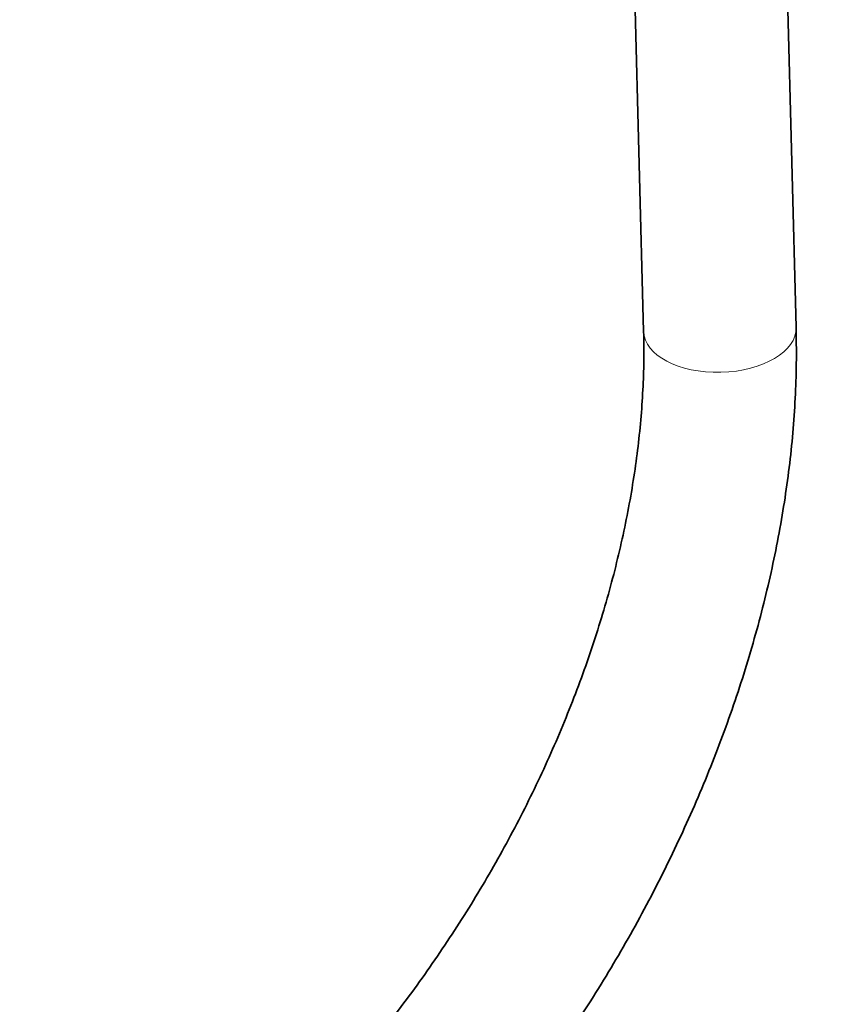
# Model space of a CAD drawing. Units: millimetres. Extents: x 0 to 2446, y 0 to 2721.
# Drawn here: x 1904 to 1968, y 544 to 622 of the extents above; entities that cross this region are included whole.
import ezdxf
from ezdxf import colors
from ezdxf.entities.mleader import LeaderData, LeaderLine
from ezdxf.math import Vec2, Vec3

# ---------------------------------------------------------------- set-up
doc = ezdxf.new("R2010")
doc.units = ezdxf.units.MM
doc.layers.add('DV7_Défaut', color=7, linetype='Continuous')
doc.layers.add('Défaut', color=7, linetype='Continuous')

# ---------------------------------------------------------------- blocks, each defined once
blk = doc.blocks.new('_DOT')
at = {"color": 0}
blk.add_line((0, 0), (-1, 0), dxfattribs=at)
at = {"color": 0, "const_width": 0.333}
blk.add_lwpolyline([(-0.1665, 0, 1), (0.1665, 0, 1)], format="xyb", close=True, dxfattribs=at)
blk = doc.blocks.new('SE6')
at = {"layer": 'DV7_Défaut', "color": 7, "linetype": 'Continuous', "lineweight": 35}
for p, q in [((1945.934, 857.784), (1952.779, 597.285)), ((1964.775, 597.6), (1957.932, 858.019))]:
    blk.add_line(p, q, dxfattribs=at)
at = {"layer": 'DV7_Défaut', "color": 7, "linetype": 'Continuous', "lineweight": 18}
blk.add_ellipse((1958.777, 597.442), major_axis=(5.998, 0.158), ratio=0.559296, start_param=3.141593, end_param=6.283185, dxfattribs=at)
at = {"layer": 'DV7_Défaut', "color": 7, "linetype": 'Continuous', "lineweight": 35}
for points, knots in [([(1952.779, 597.285), (1952.793, 596.439), (1952.819, 594.327), (1952.611, 590.341), (1952.024, 585.588), (1951.082, 580.679), (1949.794, 575.704), (1948.167, 570.688), (1946.21, 565.674), (1943.937, 560.7), (1941.364, 555.806), (1938.511, 551.031), (1935.401, 546.412), (1932.056, 541.985), (1928.505, 537.786), (1924.776, 533.846), (1920.9, 530.195), (1916.911, 526.863), (1912.829, 523.864), (1908.812, 521.296), (1905.719, 519.602), (1904.194, 518.855), (1903.847, 518.685)], [0, 0, 0, 0, 0.027606, 0.08095, 0.134327, 0.187724, 0.241164, 0.294656, 0.348201, 0.401792, 0.455419, 0.509068, 0.562726, 0.616376, 0.67, 0.723582, 0.777109, 0.830569, 0.883954, 0.93726, 0.987757, 1, 1, 1, 1]), ([(1909.063, 507.878), (1910, 508.342), (1912.281, 509.48), (1916.377, 511.843), (1920.995, 514.927), (1925.545, 518.395), (1929.95, 522.191), (1934.197, 526.3), (1938.256, 530.691), (1942.104, 535.338), (1945.717, 540.211), (1949.075, 545.28), (1952.156, 550.513), (1954.941, 555.879), (1957.411, 561.345), (1959.552, 566.877), (1961.348, 572.445), (1962.787, 578.009), (1963.857, 583.552), (1964.544, 588.984), (1964.819, 593.779), (1964.792, 596.415), (1964.775, 597.6)], [0, 0, 0, 0, 0.027957, 0.080212, 0.132456, 0.184684, 0.236881, 0.289045, 0.341177, 0.393284, 0.445375, 0.49746, 0.549551, 0.601656, 0.653786, 0.705954, 0.758168, 0.810437, 0.862766, 0.915154, 0.967592, 1, 1, 1, 1]), ([(1846.472, 544.379), (1846.482, 543.375), (1846.517, 540.932), (1846.876, 536.629), (1847.683, 531.899), (1848.893, 527.37), (1850.491, 523.133), (1852.465, 519.209), (1854.796, 515.632), (1857.461, 512.426), (1860.433, 509.61), (1863.687, 507.197), (1867.2, 505.199), (1870.946, 503.621), (1874.905, 502.471), (1879.057, 501.753), (1883.383, 501.473), (1887.859, 501.636), (1892.456, 502.242), (1897.158, 503.297), (1901.878, 504.774), (1905.868, 506.372), (1908.012, 507.378), (1908.783, 507.743)], [0, 0, 0, 0, 0.027534, 0.079037, 0.130487, 0.181734, 0.232663, 0.283163, 0.333155, 0.382619, 0.431612, 0.480259, 0.52874, 0.577209, 0.625845, 0.674813, 0.724223, 0.774113, 0.82446, 0.875192, 0.926211, 0.977419, 1, 1, 1, 1])]:
    blk.add_open_spline(points, degree=3, knots=knots, dxfattribs=at)

msp = doc.modelspace()

# ---------------------------------------------------------------- block references
at = {"layer": 'Défaut'}
msp.add_blockref('SE6', (0, 0), dxfattribs=at)

# ---------------------------------------------------------------- leaders
at = {"layer": 'Défaut', "color": 7, "linetype": 'Continuous', "lineweight": 18}
ml = msp.add_multileader_mtext('Standard', dxfattribs=at)
ml.set_content('{\\pxsm0.9;\\fSolid Edge ISO|b1||i0||c0|p34;\\W1.;24/11/2022\\P}', color=256)
ml.set_leader_properties()
ml.set_arrow_properties(name='DOT')
ml.build(insert=Vec2(0, 0))
ml.multileader.update_dxf_attribs({"leader_type": 0, "dogleg_length": 0, "arrow_head_size": 12})
ctx = ml.context
ctx.base_point, ctx.char_height, ctx.arrow_head_size, ctx.landing_gap_size = Vec3(2358.733, 2713.444), 12, 12, 4.2
notes = []
notes.append((ctx, [(0, (0, 0, 0), (0, 0), (1, 0), 1, [])]))
ctx.mtext.insert = Vec3(2360.733, 2719.565)
for ctx, leaders in notes:
    for number, flags, end, landing, length, lines in leaders:
        leader = LeaderData()
        leader.index, (leader.has_last_leader_line, leader.has_dogleg_vector, leader.attachment_direction) = number, flags
        leader.last_leader_point, leader.dogleg_vector, leader.dogleg_length = Vec3(end), Vec3(landing), length
        for number, points, colour, breaks in lines:
            line = LeaderLine()
            line.index, line.vertices, line.color, line.breaks = number, Vec3.list(points), colors.encode_raw_color(colour), breaks
            leader.lines.append(line)
        ctx.leaders.append(leader)

doc.saveas('drawing.dxf')
